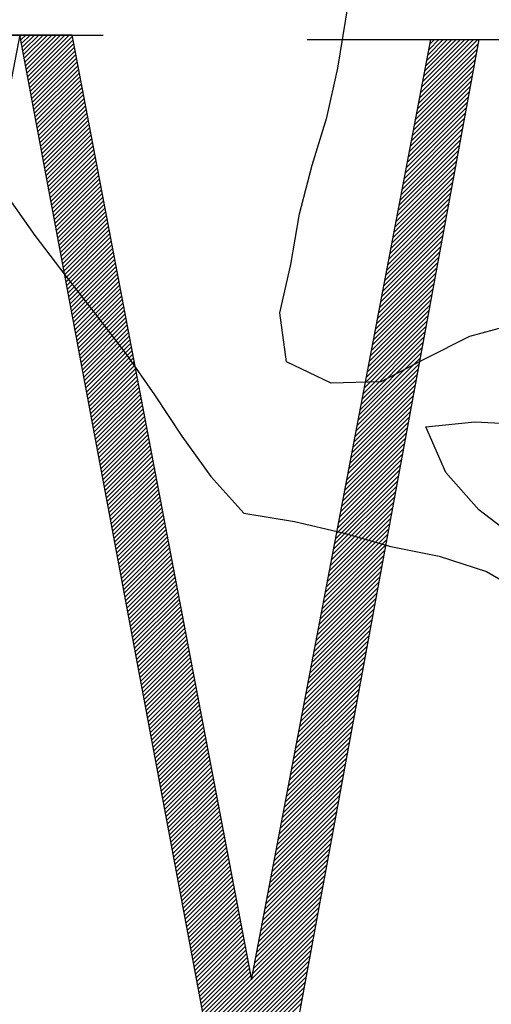
# Model space of a CAD drawing. Units: feet. Extents: x 84 to 260, y -11 to 81.
# Drawn here: x 97 to 98, y 3 to 5 of the extents above; entities that cross this region are included whole.
import ezdxf

# ---------------------------------------------------------------- set-up
doc = ezdxf.new("R2010")
doc.units = ezdxf.units.FT
doc.header["$LTSCALE"] = 20
doc.header["$MEASUREMENT"] = 0
doc.layers.get('0').update_dxf_attribs({"linetype": 'CONTINUOUS'})
doc.layers.add('BUST', color=6, linetype='CONTINUOUS')

# ---------------------------------------------------------------- blocks, each defined once
blk = doc.blocks.new('*X5')
at = {"color": 0}
for p, q in [((12.7973, 3.11), (12.8004, 3.113)), ((12.7987, 3.1025), (12.8092, 3.113)), ((12.8001, 3.0951), (12.8181, 3.113)), ((12.8015, 3.0876), (12.8269, 3.113)), ((12.8029, 3.0802), (12.8358, 3.113)), ((12.8043, 3.0727), (12.8446, 3.113)), ((12.8057, 3.0653), (12.8534, 3.113)), ((12.8071, 3.0579), (12.8623, 3.113)), ((12.8085, 3.0504), (12.8711, 3.113)), ((12.8099, 3.043), (12.88, 3.113)), ((12.8113, 3.0355), (12.8888, 3.113)), ((12.8127, 3.0281), (12.8976, 3.113)), ((12.814, 3.0206), (12.9029, 3.1094)), ((12.8154, 3.0132), (12.9043, 3.102)), ((13.6093, 2.985), (13.7274, 3.1031)), ((13.6114, 2.996), (13.7186, 3.1031)), ((13.6135, 3.0069), (13.7097, 3.1031)), ((13.6156, 3.0178), (13.7009, 3.1031)), ((13.6177, 3.0287), (13.6921, 3.1031)), ((13.6197, 3.0397), (13.6832, 3.1031)), ((13.6218, 3.0506), (13.6744, 3.1031)), ((13.6239, 3.0615), (13.6656, 3.1031)), ((13.626, 3.0724), (13.6567, 3.1031)), ((13.6281, 3.0833), (13.6479, 3.1031)), ((13.6302, 3.0943), (13.639, 3.1031)), ((12.8168, 3.0057), (12.9057, 3.0946)), ((12.8182, 2.9983), (12.9071, 3.0871)), ((13.6051, 2.9632), (13.7255, 3.0836)), ((13.6072, 2.9741), (13.7275, 3.0944)), ((12.8196, 2.9908), (12.9085, 3.0797)), ((12.821, 2.9834), (12.9099, 3.0723)), ((12.8224, 2.9759), (12.9113, 3.0649)), ((13.6031, 2.9523), (13.7235, 3.0727)), ((12.8238, 2.9685), (12.9127, 3.0574)), ((12.8252, 2.961), (12.9141, 3.05)), ((12.8266, 2.9536), (12.9156, 3.0426)), ((13.5989, 2.9304), (13.7195, 3.0511)), ((13.601, 2.9413), (13.7215, 3.0619)), ((12.828, 2.9462), (12.917, 3.0351)), ((12.8294, 2.9387), (12.9184, 3.0277)), ((13.5947, 2.9086), (13.7155, 3.0294)), ((13.5968, 2.9195), (13.7175, 3.0402)), ((12.8308, 2.9313), (12.9198, 3.0203)), ((12.8321, 2.9238), (12.9212, 3.0129)), ((12.8335, 2.9164), (12.9226, 3.0054)), ((13.5905, 2.8867), (13.7115, 3.0077)), ((13.5926, 2.8976), (13.7135, 3.0186)), ((12.8349, 2.9089), (12.924, 2.998)), ((12.8363, 2.9015), (12.9254, 2.9906)), ((12.8377, 2.894), (12.9268, 2.9831)), ((13.5864, 2.8649), (13.7075, 2.986)), ((13.5885, 2.8758), (13.7095, 2.9969)), ((12.8391, 2.8866), (12.9282, 2.9757)), ((12.8405, 2.8791), (12.9297, 2.9683)), ((13.5822, 2.843), (13.7036, 2.9644)), ((13.5843, 2.8539), (13.7055, 2.9752)), ((12.8419, 2.8717), (12.9311, 2.9609)), ((12.8433, 2.8642), (12.9325, 2.9534)), ((12.8447, 2.8568), (12.9339, 2.946)), ((13.578, 2.8212), (13.6996, 2.9427)), ((13.5801, 2.8321), (13.7016, 2.9535)), ((12.8461, 2.8493), (12.9353, 2.9386)), ((12.8475, 2.8419), (12.9367, 2.9311)), ((12.8488, 2.8345), (12.9381, 2.9237)), ((13.5759, 2.8102), (13.6976, 2.9319)), ((12.8502, 2.827), (12.9395, 2.9163)), ((12.8516, 2.8196), (12.9409, 2.9089)), ((13.5718, 2.7884), (13.6936, 2.9102)), ((13.5739, 2.7993), (13.6956, 2.921)), ((12.853, 2.8121), (12.9424, 2.9014)), ((12.8544, 2.8047), (12.9438, 2.894)), ((12.8558, 2.7972), (12.9452, 2.8866)), ((13.5676, 2.7665), (13.6896, 2.8885)), ((13.5697, 2.7775), (13.6916, 2.8993)), ((12.8572, 2.7898), (12.9466, 2.8792)), ((12.8586, 2.7823), (12.948, 2.8717)), ((12.86, 2.7749), (12.9494, 2.8643)), ((13.5634, 2.7447), (13.6856, 2.8668)), ((13.5655, 2.7556), (13.6876, 2.8777)), ((12.8614, 2.7674), (12.9508, 2.8569)), ((12.8628, 2.76), (12.9522, 2.8494)), ((12.8642, 2.7525), (12.9536, 2.842)), ((13.5593, 2.7229), (13.6816, 2.8452)), ((13.5613, 2.7338), (13.6836, 2.856)), ((12.8656, 2.7451), (12.955, 2.8346)), ((12.8669, 2.7376), (12.9565, 2.8272)), ((13.5551, 2.701), (13.6776, 2.8235)), ((13.5572, 2.7119), (13.6796, 2.8343)), ((12.8683, 2.7302), (12.9579, 2.8197)), ((12.8697, 2.7227), (12.9593, 2.8123)), ((12.8711, 2.7153), (12.9607, 2.8049)), ((13.5509, 2.6792), (13.6736, 2.8018)), ((13.553, 2.6901), (13.6756, 2.8126)), ((12.8725, 2.7079), (12.9621, 2.7974)), ((12.8739, 2.7004), (12.9635, 2.79)), ((12.8753, 2.693), (12.9649, 2.7826)), ((13.5488, 2.6682), (13.6716, 2.791)), ((12.8767, 2.6855), (12.9663, 2.7752)), ((12.8781, 2.6781), (12.9677, 2.7677)), ((13.5447, 2.6464), (13.6676, 2.7693)), ((13.5468, 2.6573), (13.6696, 2.7801)), ((12.8795, 2.6706), (12.9692, 2.7603)), ((12.8809, 2.6632), (12.9706, 2.7529)), ((12.8823, 2.6557), (12.972, 2.7454)), ((13.5405, 2.6245), (13.6636, 2.7476)), ((13.5426, 2.6355), (13.6656, 2.7584)), ((12.8837, 2.6483), (12.9734, 2.738)), ((12.885, 2.6408), (12.9748, 2.7306)), ((12.8864, 2.6334), (12.9762, 2.7232)), ((13.5363, 2.6027), (13.6596, 2.7259)), ((13.5384, 2.6136), (13.6616, 2.7368)), ((12.8878, 2.6259), (12.9776, 2.7157)), ((12.8892, 2.6185), (12.979, 2.7083)), ((13.5322, 2.5808), (13.6556, 2.7043)), ((13.5342, 2.5918), (13.6576, 2.7151)), ((12.8906, 2.611), (12.9804, 2.7009)), ((12.892, 2.6036), (12.9819, 2.6934)), ((12.8934, 2.5962), (12.9833, 2.686)), ((13.528, 2.559), (13.6516, 2.6826)), ((13.5301, 2.5699), (13.6536, 2.6934)), ((12.8948, 2.5887), (12.9847, 2.6786)), ((12.8962, 2.5813), (12.9861, 2.6712)), ((12.8976, 2.5738), (12.9875, 2.6637)), ((13.5259, 2.5481), (13.6496, 2.6717)), ((12.899, 2.5664), (12.9889, 2.6563)), ((12.9004, 2.5589), (12.9903, 2.6489)), ((13.5217, 2.5262), (13.6456, 2.6501)), ((13.5238, 2.5371), (13.6476, 2.6609)), ((12.9018, 2.5515), (12.9917, 2.6414)), ((12.9031, 2.544), (12.9931, 2.634)), ((12.9045, 2.5366), (12.9945, 2.6266)), ((13.5176, 2.5044), (13.6416, 2.6284)), ((13.5196, 2.5153), (13.6436, 2.6392)), ((12.9059, 2.5291), (12.996, 2.6192)), ((12.9073, 2.5217), (12.9974, 2.6117)), ((12.9087, 2.5142), (12.9988, 2.6043)), ((13.5134, 2.4825), (13.6376, 2.6067)), ((13.5155, 2.4934), (13.6396, 2.6176)), ((12.9101, 2.5068), (13.0002, 2.5969)), ((12.9115, 2.4993), (13.0016, 2.5895)), ((12.9129, 2.4919), (13.003, 2.582)), ((13.5092, 2.4607), (13.6336, 2.585)), ((13.5113, 2.4716), (13.6356, 2.5959)), ((12.9143, 2.4845), (13.0044, 2.5746)), ((12.9157, 2.477), (13.0058, 2.5672)), ((13.505, 2.4388), (13.6296, 2.5634)), ((13.5071, 2.4498), (13.6316, 2.5742)), ((12.9171, 2.4696), (13.0072, 2.5597)), ((12.9185, 2.4621), (13.0087, 2.5523)), ((12.9198, 2.4547), (13.0101, 2.5449)), ((13.5009, 2.417), (13.6256, 2.5417)), ((13.503, 2.4279), (13.6276, 2.5525)), ((12.9212, 2.4472), (13.0115, 2.5375)), ((12.9226, 2.4398), (13.0129, 2.53)), ((12.924, 2.4323), (13.0143, 2.5226)), ((13.4988, 2.4061), (13.6236, 2.5309)), ((12.9254, 2.4249), (13.0157, 2.5152)), ((12.9268, 2.4174), (13.0171, 2.5077)), ((13.4946, 2.3842), (13.6196, 2.5092)), ((13.4967, 2.3951), (13.6216, 2.52)), ((12.9282, 2.41), (13.0185, 2.5003)), ((12.9296, 2.4025), (13.0199, 2.4929)), ((12.931, 2.3951), (13.0213, 2.4855)), ((13.4905, 2.3624), (13.6156, 2.4875)), ((13.4925, 2.3733), (13.6176, 2.4983)), ((12.9324, 2.3876), (13.0228, 2.478)), ((12.9338, 2.3802), (13.0242, 2.4706)), ((12.9352, 2.3728), (13.0256, 2.4632)), ((13.4863, 2.3405), (13.6116, 2.4658)), ((13.4884, 2.3514), (13.6136, 2.4767)), ((12.9366, 2.3653), (13.027, 2.4557)), ((12.9379, 2.3579), (13.0284, 2.4483)), ((13.4821, 2.3187), (13.6076, 2.4441)), ((13.4842, 2.3296), (13.6096, 2.455)), ((12.9393, 2.3504), (13.0298, 2.4409)), ((12.9407, 2.343), (13.0312, 2.4335)), ((12.9421, 2.3355), (13.0326, 2.426)), ((13.4779, 2.2968), (13.6036, 2.4225)), ((13.48, 2.3077), (13.6056, 2.4333)), ((12.9435, 2.3281), (13.034, 2.4186)), ((12.9449, 2.3206), (13.0355, 2.4112)), ((12.9463, 2.3132), (13.0369, 2.4037)), ((13.4759, 2.2859), (13.6016, 2.4116)), ((12.9477, 2.3057), (13.0383, 2.3963)), ((12.9491, 2.2983), (13.0397, 2.3889)), ((13.4717, 2.264), (13.5976, 2.39)), ((13.4738, 2.275), (13.5996, 2.4008)), ((12.9505, 2.2908), (13.0411, 2.3815)), ((12.9519, 2.2834), (13.0425, 2.374)), ((12.9533, 2.2759), (13.0439, 2.3666)), ((13.4675, 2.2422), (13.5936, 2.3683)), ((13.4696, 2.2531), (13.5956, 2.3791)), ((12.9547, 2.2685), (13.0453, 2.3592)), ((12.956, 2.2611), (13.0467, 2.3517)), ((12.9574, 2.2536), (13.0481, 2.3443)), ((13.4633, 2.2203), (13.5896, 2.3466)), ((13.4654, 2.2313), (13.5916, 2.3574)), ((12.9588, 2.2462), (13.0496, 2.3369)), ((12.9602, 2.2387), (13.051, 2.3295)), ((12.9616, 2.2313), (13.0524, 2.322)), ((13.4592, 2.1985), (13.5856, 2.3249)), ((13.4613, 2.2094), (13.5876, 2.3358)), ((12.963, 2.2238), (13.0538, 2.3146)), ((12.9644, 2.2164), (13.0552, 2.3072)), ((13.455, 2.1766), (13.5816, 2.3033)), ((13.4571, 2.1876), (13.5836, 2.3141)), ((12.9658, 2.2089), (13.0566, 2.2998)), ((12.9672, 2.2015), (13.058, 2.2923)), ((12.9686, 2.194), (13.0594, 2.2849)), ((13.4508, 2.1548), (13.5776, 2.2816)), ((13.4529, 2.1657), (13.5796, 2.2924)), ((12.97, 2.1866), (13.0608, 2.2775)), ((12.9714, 2.1791), (13.0623, 2.27)), ((12.9727, 2.1717), (13.0637, 2.2626)), ((13.4487, 2.1439), (13.5756, 2.2707)), ((12.9741, 2.1642), (13.0651, 2.2552)), ((12.9755, 2.1568), (13.0665, 2.2478)), ((13.4446, 2.122), (13.5716, 2.2491)), ((13.4467, 2.133), (13.5736, 2.2599)), ((12.9769, 2.1494), (13.0679, 2.2403)), ((12.9783, 2.1419), (13.0693, 2.2329)), ((12.9797, 2.1345), (13.0707, 2.2255)), ((13.4404, 2.1002), (13.5676, 2.2274)), ((13.4425, 2.1111), (13.5696, 2.2382)), ((12.9811, 2.127), (13.0721, 2.218)), ((12.9825, 2.1196), (13.0735, 2.2106)), ((12.9839, 2.1121), (13.075, 2.2032)), ((13.4362, 2.0783), (13.5636, 2.2057)), ((13.4383, 2.0893), (13.5656, 2.2166)), ((12.9853, 2.1047), (13.0764, 2.1958)), ((12.9867, 2.0972), (13.0778, 2.1883)), ((13.4321, 2.0565), (13.5596, 2.184)), ((13.4341, 2.0674), (13.5616, 2.1949)), ((12.9881, 2.0898), (13.0792, 2.1809)), ((12.9895, 2.0823), (13.0806, 2.1735)), ((12.9908, 2.0749), (13.082, 2.166)), ((13.4279, 2.0346), (13.5556, 2.1624)), ((13.43, 2.0456), (13.5576, 2.1732)), ((12.9922, 2.0674), (13.0834, 2.1586)), ((12.9936, 2.06), (13.0848, 2.1512)), ((12.995, 2.0525), (13.0862, 2.1438)), ((13.4258, 2.0237), (13.5536, 2.1515)), ((12.9964, 2.0451), (13.0876, 2.1363)), ((12.9978, 2.0377), (13.0891, 2.1289)), ((12.9992, 2.0302), (13.0905, 2.1215)), ((13.4216, 2.0019), (13.5496, 2.1299)), ((13.4237, 2.0128), (13.5516, 2.1407)), ((13.0006, 2.0228), (13.0919, 2.114)), ((13.002, 2.0153), (13.0933, 2.1066)), ((13.4175, 1.98), (13.5456, 2.1082)), ((13.4196, 1.9909), (13.5476, 2.119)), ((13.0034, 2.0079), (13.0947, 2.0992)), ((13.0048, 2.0004), (13.0961, 2.0918)), ((13.0062, 1.993), (13.0975, 2.0843)), ((13.4133, 1.9582), (13.5416, 2.0865)), ((13.4154, 1.9691), (13.5436, 2.0973)), ((13.0076, 1.9855), (13.0989, 2.0769)), ((13.0089, 1.9781), (13.1003, 2.0695)), ((13.0103, 1.9706), (13.1018, 2.062)), ((13.4091, 1.9363), (13.5376, 2.0648)), ((13.4112, 1.9472), (13.5396, 2.0757)), ((13.0117, 1.9632), (13.1032, 2.0546)), ((13.0131, 1.9557), (13.1046, 2.0472)), ((13.405, 1.9145), (13.5336, 2.0431)), ((13.407, 1.9254), (13.5356, 2.054)), ((13.0145, 1.9483), (13.106, 2.0398)), ((13.0159, 1.9408), (13.1074, 2.0323)), ((13.0173, 1.9334), (13.1088, 2.0249)), ((13.4008, 1.8926), (13.5296, 2.0215)), ((13.4029, 1.9035), (13.5316, 2.0323)), ((13.0187, 1.926), (13.1102, 2.0175)), ((13.0201, 1.9185), (13.1116, 2.0101)), ((13.0215, 1.9111), (13.113, 2.0026)), ((13.3987, 1.8817), (13.5276, 2.0106)), ((13.0229, 1.9036), (13.1144, 1.9952)), ((13.0243, 1.8962), (13.1159, 1.9878)), ((13.3945, 1.8598), (13.5236, 1.989)), ((13.3966, 1.8708), (13.5256, 1.9998)), ((13.0256, 1.8887), (13.1173, 1.9803)), ((13.027, 1.8813), (13.1187, 1.9729)), ((13.0284, 1.8738), (13.1201, 1.9655)), ((13.3904, 1.838), (13.5196, 1.9673)), ((13.3924, 1.8489), (13.5216, 1.9781)), ((13.0298, 1.8664), (13.1215, 1.9581)), ((13.0312, 1.8589), (13.1229, 1.9506)), ((13.0326, 1.8515), (13.1243, 1.9432)), ((13.3862, 1.8162), (13.5156, 1.9456)), ((13.3883, 1.8271), (13.5176, 1.9564)), ((13.034, 1.844), (13.1257, 1.9358)), ((13.0354, 1.8366), (13.1271, 1.9283)), ((13.382, 1.7943), (13.5116, 1.9239)), ((13.3841, 1.8052), (13.5136, 1.9348)), ((13.0368, 1.8291), (13.1286, 1.9209)), ((13.0382, 1.8217), (13.13, 1.9135)), ((13.0396, 1.8143), (13.1314, 1.9061)), ((13.3778, 1.7725), (13.5076, 1.9023)), ((13.3799, 1.7834), (13.5096, 1.9131)), ((13.041, 1.8068), (13.1328, 1.8986)), ((13.0424, 1.7994), (13.1342, 1.8912)), ((13.0437, 1.7919), (13.1356, 1.8838)), ((13.3758, 1.7615), (13.5056, 1.8914)), ((13.0451, 1.7845), (13.137, 1.8763)), ((13.0465, 1.777), (13.1384, 1.8689)), ((13.0479, 1.7696), (13.1398, 1.8615)), ((13.3716, 1.7397), (13.5017, 1.8697)), ((13.3737, 1.7506), (13.5036, 1.8806)), ((13.0493, 1.7621), (13.1413, 1.8541)), ((13.0507, 1.7547), (13.1427, 1.8466)), ((13.3674, 1.7178), (13.4977, 1.8481)), ((13.3695, 1.7288), (13.4997, 1.8589)), ((13.0521, 1.7472), (13.1441, 1.8392)), ((13.0535, 1.7398), (13.1455, 1.8318)), ((13.0549, 1.7323), (13.1469, 1.8243)), ((13.3633, 1.696), (13.4937, 1.8264)), ((13.3653, 1.7069), (13.4957, 1.8372)), ((13.0563, 1.7249), (13.1483, 1.8169)), ((13.0577, 1.7174), (13.1497, 1.8095)), ((13.0591, 1.71), (13.1511, 1.8021)), ((13.3591, 1.6741), (13.4897, 1.8047)), ((13.3612, 1.6851), (13.4917, 1.8156)), ((13.0605, 1.7025), (13.1525, 1.7946)), ((13.0618, 1.6951), (13.1539, 1.7872)), ((13.3549, 1.6523), (13.4857, 1.783)), ((13.357, 1.6632), (13.4877, 1.7939)), ((13.0632, 1.6877), (13.1554, 1.7798)), ((13.0646, 1.6802), (13.1568, 1.7723)), ((13.066, 1.6728), (13.1582, 1.7649)), ((13.3507, 1.6304), (13.4817, 1.7614)), ((13.3528, 1.6414), (13.4837, 1.7722)), ((13.0674, 1.6653), (13.1596, 1.7575)), ((13.0688, 1.6579), (13.161, 1.7501)), ((13.0702, 1.6504), (13.1624, 1.7426)), ((13.3487, 1.6195), (13.4797, 1.7505)), ((13.0716, 1.643), (13.1638, 1.7352)), ((13.073, 1.6355), (13.1652, 1.7278)), ((13.3445, 1.5977), (13.4757, 1.7289)), ((13.3466, 1.6086), (13.4777, 1.7397)), ((13.0744, 1.6281), (13.1666, 1.7204)), ((13.0758, 1.6206), (13.1681, 1.7129)), ((13.0772, 1.6132), (13.1695, 1.7055)), ((13.3403, 1.5758), (13.4717, 1.7072)), ((13.3424, 1.5867), (13.4737, 1.718)), ((13.0785, 1.6057), (13.1709, 1.6981)), ((13.0799, 1.5983), (13.1723, 1.6906)), ((13.0813, 1.5908), (13.1737, 1.6832)), ((13.3361, 1.554), (13.4677, 1.6855)), ((13.3382, 1.5649), (13.4697, 1.6963)), ((13.0827, 1.5834), (13.1751, 1.6758)), ((13.0841, 1.576), (13.1765, 1.6684)), ((13.332, 1.5321), (13.4637, 1.6638)), ((13.3341, 1.5431), (13.4657, 1.6747)), ((13.0855, 1.5685), (13.1779, 1.6609)), ((13.0869, 1.5611), (13.1793, 1.6535)), ((13.0883, 1.5536), (13.1807, 1.6461)), ((13.3278, 1.5103), (13.4597, 1.6421)), ((13.3299, 1.5212), (13.4617, 1.653)), ((13.0897, 1.5462), (13.1822, 1.6386)), ((13.0911, 1.5387), (13.1836, 1.6312)), ((13.0925, 1.5313), (13.185, 1.6238)), ((13.3257, 1.4994), (13.4577, 1.6313)), ((13.0939, 1.5238), (13.1864, 1.6164)), ((13.0953, 1.5164), (13.1878, 1.6089)), ((13.0966, 1.5089), (13.1892, 1.6015)), ((13.3215, 1.4775), (13.4537, 1.6096)), ((13.3236, 1.4884), (13.4557, 1.6205)), ((13.098, 1.5015), (13.1906, 1.5941)), ((13.0994, 1.494), (13.192, 1.5866)), ((13.3174, 1.4557), (13.4497, 1.588)), ((13.3195, 1.4666), (13.4517, 1.5988)), ((13.1008, 1.4866), (13.1934, 1.5792)), ((13.1022, 1.4791), (13.1949, 1.5718)), ((13.1036, 1.4717), (13.1963, 1.5644)), ((13.3132, 1.4338), (13.4457, 1.5663)), ((13.3153, 1.4447), (13.4477, 1.5771)), ((13.105, 1.4643), (13.1977, 1.5569)), ((13.1064, 1.4568), (13.1991, 1.5495)), ((13.1078, 1.4494), (13.2005, 1.5421)), ((13.309, 1.412), (13.4417, 1.5446)), ((13.3111, 1.4229), (13.4437, 1.5554)), ((13.1092, 1.4419), (13.2019, 1.5346)), ((13.1106, 1.4345), (13.2033, 1.5272)), ((13.3049, 1.3901), (13.4377, 1.5229)), ((13.3069, 1.401), (13.4397, 1.5338)), ((13.112, 1.427), (13.2047, 1.5198)), ((13.1134, 1.4196), (13.2061, 1.5124)), ((13.1147, 1.4121), (13.2076, 1.5049)), ((13.3007, 1.3683), (13.4337, 1.5013)), ((13.3028, 1.3792), (13.4357, 1.5121)), ((13.1161, 1.4047), (13.209, 1.4975)), ((13.1175, 1.3972), (13.2104, 1.4901)), ((13.1189, 1.3898), (13.2118, 1.4826)), ((13.2986, 1.3573), (13.4317, 1.4904)), ((13.1203, 1.3823), (13.2132, 1.4752)), ((13.1217, 1.3749), (13.2146, 1.4678)), ((13.2944, 1.3355), (13.4277, 1.4687)), ((13.2965, 1.3464), (13.4297, 1.4796)), ((13.1231, 1.3674), (13.216, 1.4604)), ((13.1245, 1.36), (13.2174, 1.4529)), ((13.1259, 1.3526), (13.2188, 1.4455)), ((13.2903, 1.3136), (13.4237, 1.4471)), ((13.2924, 1.3246), (13.4257, 1.4579)), ((13.1273, 1.3451), (13.2202, 1.4381)), ((13.1287, 1.3377), (13.2217, 1.4307)), ((13.1301, 1.3302), (13.2231, 1.4232)), ((13.2861, 1.2918), (13.4197, 1.4254)), ((13.2882, 1.3027), (13.4217, 1.4362)), ((13.1315, 1.3228), (13.2245, 1.4158)), ((13.1328, 1.3153), (13.2259, 1.4084)), ((13.1342, 1.3079), (13.2273, 1.4009)), ((13.2819, 1.2699), (13.4157, 1.4037)), ((13.284, 1.2809), (13.4177, 1.4146)), ((13.1356, 1.3004), (13.2287, 1.3935)), ((13.137, 1.293), (13.2301, 1.3861)), ((13.2778, 1.2481), (13.4117, 1.382)), ((13.2798, 1.259), (13.4137, 1.3929)), ((13.1384, 1.2855), (13.2315, 1.3787)), ((13.1398, 1.2781), (13.2329, 1.3712)), ((13.1412, 1.2706), (13.2344, 1.3638)), ((13.2757, 1.2372), (13.4097, 1.3712)), ((13.1426, 1.2632), (13.2358, 1.3564)), ((13.144, 1.2557), (13.2372, 1.3489)), ((13.1454, 1.2483), (13.2386, 1.3415)), ((13.2715, 1.2153), (13.4057, 1.3495)), ((13.2736, 1.2263), (13.4077, 1.3604)), ((13.1468, 1.2409), (13.24, 1.3341)), ((13.1482, 1.2334), (13.2414, 1.3267)), ((13.2673, 1.1935), (13.4017, 1.3279)), ((13.2694, 1.2044), (13.4037, 1.3387)), ((13.1495, 1.226), (13.2428, 1.3192)), ((13.1509, 1.2185), (13.2442, 1.3118)), ((13.1523, 1.2111), (13.2456, 1.3044)), ((13.1746, 1.0919), (13.3997, 1.317)), ((13.176, 1.0845), (13.3977, 1.3062)), ((13.1537, 1.2036), (13.247, 1.2969)), ((13.1551, 1.1962), (13.2485, 1.2895)), ((13.1565, 1.1887), (13.2499, 1.2821)), ((13.1774, 1.077), (13.3957, 1.2953)), ((13.1788, 1.0696), (13.3937, 1.2845)), ((13.1579, 1.1813), (13.2513, 1.2747)), ((13.1593, 1.1738), (13.2527, 1.2672)), ((13.1802, 1.0621), (13.3917, 1.2737)), ((13.1816, 1.0547), (13.3897, 1.2628)), ((13.1607, 1.1664), (13.2541, 1.2598)), ((13.1621, 1.1589), (13.2555, 1.2524)), ((13.1635, 1.1515), (13.2569, 1.2449)), ((13.183, 1.0472), (13.3877, 1.252)), ((13.1844, 1.0398), (13.3857, 1.2411)), ((13.1649, 1.144), (13.2583, 1.2375)), ((13.1663, 1.1366), (13.2597, 1.2301)), ((13.1676, 1.1292), (13.2612, 1.2227)), ((13.1857, 1.0323), (13.3837, 1.2303)), ((13.169, 1.1217), (13.2626, 1.2152)), ((13.1704, 1.1143), (13.264, 1.2078)), ((13.1871, 1.0249), (13.3817, 1.2195)), ((13.1885, 1.0175), (13.3797, 1.2086)), ((13.1718, 1.1068), (13.2654, 1.2004)), ((13.1732, 1.0994), (13.2668, 1.1929)), ((13.1899, 1.01), (13.3777, 1.1978)), ((13.1913, 1.0026), (13.3757, 1.187)), ((13.1927, 0.9951), (13.3737, 1.1761)), ((13.1941, 0.9877), (13.3717, 1.1653)), ((13.1955, 0.9802), (13.3697, 1.1544)), ((13.1969, 0.9728), (13.3677, 1.1436))]:
    blk.add_line(p, q, dxfattribs=at)

msp = doc.modelspace()

# ---------------------------------------------------------------- linework, layer by layer
at = {"layer": 'BUST'}
for p, q in [((96.85673, 4.62104), (96.4341, 2.44427)), ((96.70215, 4.62043), (97.00379, 4.62043)), ((96.75107, 4.62104), (96.85673, 4.62104)), ((96.85673, 4.62104), (96.9483, 4.62104)), ((97.26527, 2.43566), (96.85673, 4.62104)), ((96.9483, 4.62104), (97.26527, 2.95189)), ((97.26527, 2.95189), (97.58224, 4.61243)), ((97.66677, 4.61243), (97.26527, 2.43566)), ((97.36388, 4.61243), (97.98374, 4.61243)), ((97.58224, 4.61243), (97.66677, 4.61243))]:
    msp.add_line(p, q, dxfattribs=at)
for points in [[(97.73739, 4.11187), (97.65015, 4.08822), (97.57177, 4.04885), (97.49358, 4.00787), (97.40618, 4.00591), (97.3271, 4.04345), (97.31545, 4.12969), (97.33502, 4.21519), (97.35001, 4.30464), (97.3728, 4.39054), (97.39822, 4.47511), (97.41799, 4.56227), (97.43176, 4.6483), (97.44588, 4.73479), (97.45965, 4.82082), (97.47679, 4.90603), (97.50391, 4.98998), (97.53547, 5.0712), (97.58714, 5.14174), (97.65178, 5.19993), (97.72929, 5.24656)], [(96.68199, 4.66091), (96.70933, 4.57698), (96.74238, 4.49333), (96.78437, 4.4169), (96.83282, 4.33798), (96.88281, 4.26662), (96.93583, 4.19726), (96.99011, 4.12764), (97.04454, 4.05681), (97.09452, 3.98545), (97.14229, 3.91218), (97.19389, 3.84101), (97.25167, 3.77632), (97.34112, 3.76133), (97.42663, 3.74176), (97.51145, 3.71761), (97.59666, 3.70047), (97.68022, 3.6733), (97.75554, 3.62956)], [(97.73658, 3.72884), (97.66705, 3.78228), (97.60872, 3.84813), (97.57319, 3.92862), (97.65977, 3.93744), (97.75204, 3.93303)]]:
    msp.add_lwpolyline(points, dxfattribs=at)

# ---------------------------------------------------------------- block references
at = {"layer": 'BUST', "xscale": 0.8687905148217874, "yscale": 0.8687905148217874, "zscale": 0.8687905148217874}
msp.add_blockref('*X5', (85.73902, 1.91645), dxfattribs=at)

doc.saveas('drawing.dxf')
